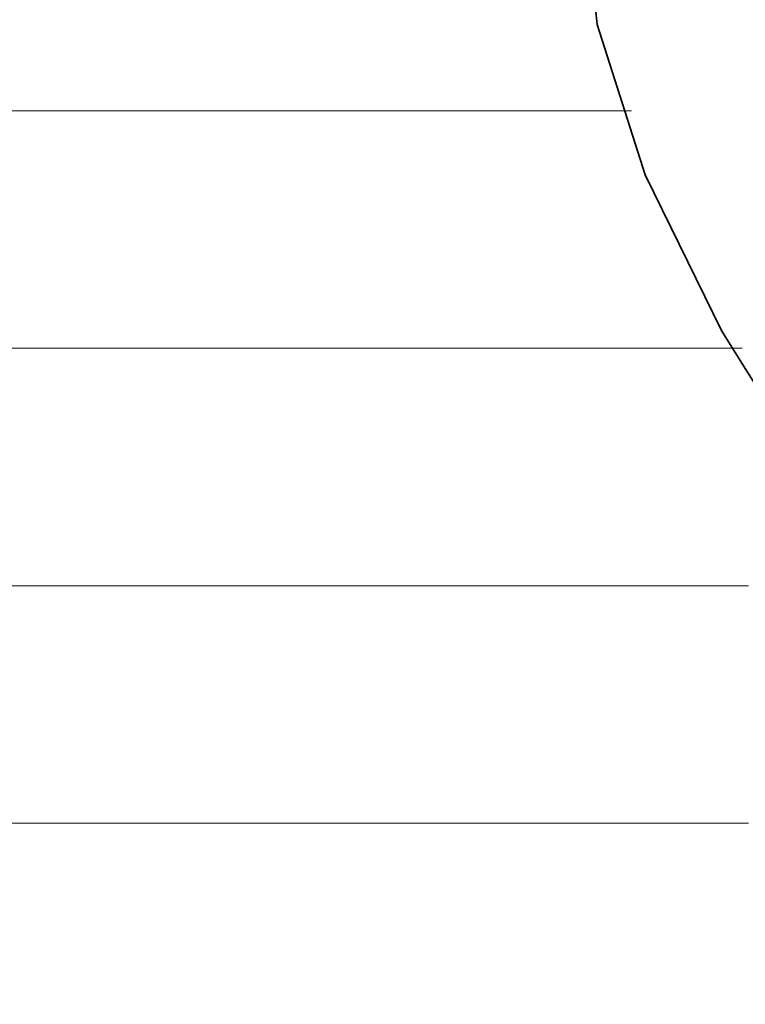
# Model space of a CAD drawing. Units: millimetres. Extents: x 59 to 11996, y 24 to 8424.
# Drawn here: x 8369 to 8391, y 506 to 535 of the extents above; entities that cross this region are included whole.
import ezdxf

# ---------------------------------------------------------------- set-up
doc = ezdxf.new("R2010")
doc.units = ezdxf.units.MM
doc.header["$MEASUREMENT"] = 0
doc.layers.add('(1) Shape lines', color=7, linetype='Continuous', lineweight=35)
doc.layers.add('(9) Sheet', color=7, linetype='Continuous', lineweight=35)

# ---------------------------------------------------------------- blocks, each defined once
blk = doc.blocks.new('HATCH_219_5785767e-e60c-4577-84be-230433911751')
at = {"layer": '(1) Shape lines', "color": 0, "lineweight": 9}
for p, q in [((8370.501, 532), (8368.374, 532)), ((8370.66, 525), (8368.374, 525)), ((8370.819, 518), (8368.374, 518)), ((8370.978, 511), (8368.374, 511))]:
    blk.add_line(p, q, dxfattribs=at)
blk = doc.blocks.new('HATCH_220_2357e1fc-f9d3-4e32-a316-a5ec03787219')
at = {"layer": '(1) Shape lines', "color": 0, "lineweight": 9}
for p, q in [((8374.28, 532), (8370.501, 532)), ((8374.28, 525), (8370.66, 525)), ((8374.28, 518), (8370.819, 518)), ((8374.28, 511), (8370.978, 511))]:
    blk.add_line(p, q, dxfattribs=at)
blk = doc.blocks.new('HATCH_225_715af93e-6bd5-433a-95a4-ee573df4a9b3')
at = {"layer": '(1) Shape lines', "color": 0, "lineweight": 9}
for p, q in [((8375.178, 532), (8374.28, 532)), ((8375.244, 525), (8374.28, 525)), ((8375.31, 518), (8374.28, 518)), ((8375.376, 511), (8374.28, 511))]:
    blk.add_line(p, q, dxfattribs=at)
blk = doc.blocks.new('HATCH_226_be2c0038-699f-4d0d-9ce3-f81f0c138632')
at = {"layer": '(1) Shape lines', "color": 0, "lineweight": 9}
for p, q in [((8376.742, 532), (8375.178, 532)), ((8376.742, 525), (8375.244, 525)), ((8376.742, 518), (8375.31, 518)), ((8376.742, 511), (8375.376, 511))]:
    blk.add_line(p, q, dxfattribs=at)
blk = doc.blocks.new('HATCH_231_ca2b8110-fed3-4aaf-be87-46774274b63f')
at = {"layer": '(1) Shape lines', "color": 0, "lineweight": 9}
for p, q in [((8377.364, 532), (8376.742, 532)), ((8377.409, 525), (8376.742, 525)), ((8377.454, 518), (8376.742, 518)), ((8377.5, 511), (8376.742, 511))]:
    blk.add_line(p, q, dxfattribs=at)
blk = doc.blocks.new('HATCH_232_27335eb2-c485-4e3c-847e-1de5ae7facc1')
at = {"layer": '(1) Shape lines', "color": 0, "lineweight": 9}
for p, q in [((8378.438, 532), (8377.364, 532)), ((8378.438, 525), (8377.409, 525)), ((8378.438, 518), (8377.454, 518)), ((8378.438, 511), (8377.5, 511))]:
    blk.add_line(p, q, dxfattribs=at)
blk = doc.blocks.new('HATCH_237_9447af24-c978-485b-8d5f-10d452946e14')
at = {"layer": '(1) Shape lines', "color": 0, "lineweight": 9}
for p, q in [((8378.468, 532), (8378.438, 532)), ((8378.47, 525), (8378.438, 525)), ((8378.472, 518), (8378.438, 518)), ((8378.474, 511), (8378.438, 511))]:
    blk.add_line(p, q, dxfattribs=at)
blk = doc.blocks.new('HATCH_238_910a847c-d4b8-4b2f-a966-3a82e0552100')
at = {"layer": '(1) Shape lines', "color": 0, "lineweight": 9}
for p, q in [((8378.52, 532), (8378.468, 532)), ((8378.52, 525), (8378.47, 525)), ((8378.52, 518), (8378.472, 518)), ((8378.52, 511), (8378.474, 511))]:
    blk.add_line(p, q, dxfattribs=at)
blk = doc.blocks.new('HATCH_243_36e3fa2a-678d-4bb8-b6f5-39d63dcd57d8')
at = {"layer": '(1) Shape lines', "color": 0, "lineweight": 9}
for p, q in [((8378.626, 532), (8378.52, 532)), ((8378.633, 525), (8378.52, 525)), ((8378.641, 518), (8378.52, 518)), ((8378.649, 511), (8378.52, 511))]:
    blk.add_line(p, q, dxfattribs=at)
blk = doc.blocks.new('HATCH_244_ffacd553-4e5e-4e09-a3ce-70ded4768db2')
at = {"layer": '(1) Shape lines', "color": 0, "lineweight": 9}
for p, q in [((8378.808, 532), (8378.626, 532)), ((8378.808, 525), (8378.633, 525)), ((8378.808, 518), (8378.641, 518)), ((8378.808, 511), (8378.649, 511))]:
    blk.add_line(p, q, dxfattribs=at)
blk = doc.blocks.new('HATCH_249_c1e5a580-e7d0-473f-992b-ac4ab41423f0')
at = {"layer": '(1) Shape lines', "color": 0, "lineweight": 9}
for p, q in [((8379.032, 532), (8378.808, 532)), ((8379.048, 525), (8378.808, 525)), ((8379.065, 518), (8378.808, 518)), ((8379.081, 511), (8378.808, 511))]:
    blk.add_line(p, q, dxfattribs=at)
blk = doc.blocks.new('HATCH_250_e5cb8597-340c-47bc-906d-3571b6e229c2')
at = {"layer": '(1) Shape lines', "color": 0, "lineweight": 9}
for p, q in [((8379.417, 532), (8379.032, 532)), ((8379.417, 525), (8379.048, 525)), ((8379.417, 518), (8379.065, 518)), ((8379.417, 511), (8379.081, 511))]:
    blk.add_line(p, q, dxfattribs=at)
blk = doc.blocks.new('HATCH_255_6e761606-d5ef-4d8a-abe7-e6a5347c2d1c')
at = {"layer": '(1) Shape lines', "color": 0, "lineweight": 9}
for p, q in [((8379.447, 532), (8379.417, 532)), ((8379.449, 525), (8379.417, 525)), ((8379.451, 518), (8379.417, 518)), ((8379.454, 511), (8379.417, 511))]:
    blk.add_line(p, q, dxfattribs=at)
blk = doc.blocks.new('HATCH_256_81d6f822-8be0-4a6d-af5d-86d74c426821')
at = {"layer": '(1) Shape lines', "color": 0, "lineweight": 9}
for p, q in [((8379.499, 532), (8379.447, 532)), ((8379.499, 525), (8379.449, 525)), ((8379.499, 518), (8379.451, 518)), ((8379.499, 511), (8379.454, 511))]:
    blk.add_line(p, q, dxfattribs=at)
blk = doc.blocks.new('HATCH_261_7d2365cf-641f-4313-b250-18a58fb43a96')
at = {"layer": '(1) Shape lines', "color": 0, "lineweight": 9}
for p, q in [((8379.504, 532), (8379.499, 532)), ((8379.504, 525), (8379.499, 525)), ((8379.505, 518), (8379.499, 518)), ((8379.505, 511), (8379.499, 511))]:
    blk.add_line(p, q, dxfattribs=at)
blk = doc.blocks.new('HATCH_262_be1efd76-8ce1-40e9-8af9-f92eea8875e1')
at = {"layer": '(1) Shape lines', "color": 0, "lineweight": 9}
for p, q in [((8379.513, 532), (8379.504, 532)), ((8379.513, 525), (8379.504, 525)), ((8379.513, 518), (8379.505, 518)), ((8379.513, 511), (8379.505, 511))]:
    blk.add_line(p, q, dxfattribs=at)
blk = doc.blocks.new('HATCH_267_7cd37844-f9e1-4e9a-9bed-462cbef096af')
at = {"layer": '(1) Shape lines', "color": 0, "lineweight": 9}
for p, q in [((8379.807, 532), (8379.513, 532)), ((8379.828, 525), (8379.513, 525)), ((8379.849, 518), (8379.513, 518)), ((8379.871, 511), (8379.513, 511))]:
    blk.add_line(p, q, dxfattribs=at)
blk = doc.blocks.new('HATCH_268_9ea2039f-810e-48ce-bb19-096ba70fd08e')
at = {"layer": '(1) Shape lines', "color": 0, "lineweight": 9}
for p, q in [((8380.31, 532), (8379.807, 532)), ((8380.31, 525), (8379.828, 525)), ((8380.31, 518), (8379.849, 518)), ((8380.31, 511), (8379.871, 511))]:
    blk.add_line(p, q, dxfattribs=at)
blk = doc.blocks.new('HATCH_273_b76dba93-1845-40fc-8d1b-7f5d553e3a4f')
at = {"layer": '(1) Shape lines', "color": 0, "lineweight": 9}
for p, q in [((8380.349, 532), (8380.31, 532)), ((8380.351, 525), (8380.31, 525)), ((8380.354, 518), (8380.31, 518)), ((8380.357, 511), (8380.31, 511))]:
    blk.add_line(p, q, dxfattribs=at)
blk = doc.blocks.new('HATCH_274_63033905-40a6-456b-b40b-8f7ba36f84e8')
at = {"layer": '(1) Shape lines', "color": 0, "lineweight": 9}
for p, q in [((8380.415, 532), (8380.349, 532)), ((8380.415, 525), (8380.351, 525)), ((8380.415, 518), (8380.354, 518)), ((8380.415, 511), (8380.357, 511))]:
    blk.add_line(p, q, dxfattribs=at)
blk = doc.blocks.new('HATCH_279_77c13e1f-d6c1-49cc-a29f-72e983031a6d')
at = {"layer": '(1) Shape lines', "color": 0, "lineweight": 9}
for p, q in [((8380.625, 532), (8380.415, 532)), ((8380.64, 525), (8380.415, 525)), ((8380.655, 518), (8380.415, 518)), ((8380.67, 511), (8380.415, 511))]:
    blk.add_line(p, q, dxfattribs=at)
blk = doc.blocks.new('HATCH_280_3abaa1f0-a67f-45f3-a942-85e3601b5b4e')
at = {"layer": '(1) Shape lines', "color": 0, "lineweight": 9}
for p, q in [((8380.983, 532), (8380.625, 532)), ((8380.983, 525), (8380.64, 525)), ((8380.983, 518), (8380.655, 518)), ((8380.983, 511), (8380.67, 511))]:
    blk.add_line(p, q, dxfattribs=at)
blk = doc.blocks.new('HATCH_285_4fbb405c-bdcb-4a31-a6f3-3c2cf3526185')
at = {"layer": '(1) Shape lines', "color": 0, "lineweight": 9}
for p, q in [((8381.034, 532), (8380.983, 532)), ((8381.037, 525), (8380.983, 525)), ((8381.041, 518), (8380.983, 518)), ((8381.045, 511), (8380.983, 511))]:
    blk.add_line(p, q, dxfattribs=at)
blk = doc.blocks.new('HATCH_286_c7c387f7-9b9b-4eb1-b271-06a86488c82b')
at = {"layer": '(1) Shape lines', "color": 0, "lineweight": 9}
for p, q in [((8381.12, 532), (8381.034, 532)), ((8381.12, 525), (8381.037, 525)), ((8381.12, 518), (8381.041, 518)), ((8381.12, 511), (8381.045, 511))]:
    blk.add_line(p, q, dxfattribs=at)
blk = doc.blocks.new('HATCH_291_ab4cf7ec-49bf-482e-9a98-bba1ba148308')
at = {"layer": '(1) Shape lines', "color": 0, "lineweight": 9}
for p, q in [((8381.16, 532), (8381.12, 532)), ((8381.163, 525), (8381.12, 525)), ((8381.166, 518), (8381.12, 518)), ((8381.169, 511), (8381.12, 511))]:
    blk.add_line(p, q, dxfattribs=at)
blk = doc.blocks.new('HATCH_292_7e140331-ab51-40e0-8a27-908641710385')
at = {"layer": '(1) Shape lines', "color": 0, "lineweight": 9}
for p, q in [((8381.228, 532), (8381.16, 532)), ((8381.228, 525), (8381.163, 525)), ((8381.228, 518), (8381.166, 518)), ((8381.228, 511), (8381.169, 511))]:
    blk.add_line(p, q, dxfattribs=at)
blk = doc.blocks.new('HATCH_297_194effc8-6dd2-4353-b803-e97421f9b08c')
at = {"layer": '(1) Shape lines', "color": 0, "lineweight": 9}
for p, q in [((8381.458, 532), (8381.228, 532)), ((8381.475, 525), (8381.228, 525)), ((8381.491, 518), (8381.228, 518)), ((8381.508, 511), (8381.228, 511))]:
    blk.add_line(p, q, dxfattribs=at)
blk = doc.blocks.new('HATCH_298_791b703a-cc06-4d2e-9778-d5cabd8905e6')
at = {"layer": '(1) Shape lines', "color": 0, "lineweight": 9}
for p, q in [((8381.85, 532), (8381.458, 532)), ((8381.85, 525), (8381.475, 525)), ((8381.85, 518), (8381.491, 518)), ((8381.85, 511), (8381.508, 511))]:
    blk.add_line(p, q, dxfattribs=at)
blk = doc.blocks.new('HATCH_303_08bb3928-9be4-4415-b09e-2b1d7611e976')
at = {"layer": '(1) Shape lines', "color": 0, "lineweight": 9}
for p, q in [((8381.889, 532), (8381.85, 532)), ((8381.892, 525), (8381.85, 525)), ((8381.895, 518), (8381.85, 518)), ((8381.898, 511), (8381.85, 511))]:
    blk.add_line(p, q, dxfattribs=at)
blk = doc.blocks.new('HATCH_304_d13c3bfd-1e8f-47c8-980b-be65e53e384b')
at = {"layer": '(1) Shape lines', "color": 0, "lineweight": 9}
for p, q in [((8381.957, 532), (8381.889, 532)), ((8381.957, 525), (8381.892, 525)), ((8381.957, 518), (8381.895, 518)), ((8381.957, 511), (8381.898, 511))]:
    blk.add_line(p, q, dxfattribs=at)
blk = doc.blocks.new('HATCH_309_ff1d43be-92d7-457d-bec0-d67e4a3542d5')
at = {"layer": '(1) Shape lines', "color": 0, "lineweight": 9}
for p, q in [((8382.052, 532), (8381.957, 532)), ((8382.058, 525), (8381.957, 525)), ((8382.065, 518), (8381.957, 518)), ((8382.072, 511), (8381.957, 511))]:
    blk.add_line(p, q, dxfattribs=at)
blk = doc.blocks.new('HATCH_310_7cd4e821-b257-4606-b041-d0f1919fb71f')
at = {"layer": '(1) Shape lines', "color": 0, "lineweight": 9}
for p, q in [((8382.212, 532), (8382.052, 532)), ((8382.212, 525), (8382.058, 525)), ((8382.212, 518), (8382.065, 518)), ((8382.212, 511), (8382.072, 511))]:
    blk.add_line(p, q, dxfattribs=at)
blk = doc.blocks.new('HATCH_315_50546be8-14c8-4a72-a5ec-dc6edfc1c33b')
at = {"layer": '(1) Shape lines', "color": 0, "lineweight": 9}
for p, q in [((8382.32, 532), (8382.212, 532)), ((8382.327, 525), (8382.212, 525)), ((8382.335, 518), (8382.212, 518)), ((8382.343, 511), (8382.212, 511))]:
    blk.add_line(p, q, dxfattribs=at)
blk = doc.blocks.new('HATCH_316_023d716b-ff5a-44aa-85e8-a2b4c6ec8cc3')
at = {"layer": '(1) Shape lines', "color": 0, "lineweight": 9}
for p, q in [((8382.502, 532), (8382.32, 532)), ((8382.502, 525), (8382.327, 525)), ((8382.502, 518), (8382.335, 518)), ((8382.502, 511), (8382.343, 511))]:
    blk.add_line(p, q, dxfattribs=at)
blk = doc.blocks.new('HATCH_321_971895f4-0371-454d-9053-c16b28c17620')
at = {"layer": '(1) Shape lines', "color": 0, "lineweight": 9}
for p, q in [((8382.541, 532), (8382.502, 532)), ((8382.544, 525), (8382.502, 525)), ((8382.546, 518), (8382.502, 518)), ((8382.549, 511), (8382.502, 511))]:
    blk.add_line(p, q, dxfattribs=at)
blk = doc.blocks.new('HATCH_322_f1849214-2ba3-4c49-80c2-f14e52b69518')
at = {"layer": '(1) Shape lines', "color": 0, "lineweight": 9}
for p, q in [((8382.606, 532), (8382.541, 532)), ((8382.606, 525), (8382.544, 525)), ((8382.606, 518), (8382.546, 518)), ((8382.606, 511), (8382.549, 511))]:
    blk.add_line(p, q, dxfattribs=at)
blk = doc.blocks.new('HATCH_327_be82544d-ff8c-4fff-9c02-ff068b0935cf')
at = {"layer": '(1) Shape lines', "color": 0, "lineweight": 9}
for p, q in [((8382.782, 532), (8382.606, 532)), ((8382.795, 525), (8382.606, 525)), ((8382.808, 518), (8382.606, 518)), ((8382.821, 511), (8382.606, 511))]:
    blk.add_line(p, q, dxfattribs=at)
blk = doc.blocks.new('HATCH_328_4658eea3-9f76-44b1-a9e0-a98ed90f2f05')
at = {"layer": '(1) Shape lines', "color": 0, "lineweight": 9}
for p, q in [((8383.082, 532), (8382.782, 532)), ((8383.082, 525), (8382.795, 525)), ((8383.082, 518), (8382.808, 518)), ((8383.082, 511), (8382.821, 511))]:
    blk.add_line(p, q, dxfattribs=at)
blk = doc.blocks.new('HATCH_333_28608b6a-4895-420e-8775-7c1ff61caa87')
at = {"layer": '(1) Shape lines', "color": 0, "lineweight": 9}
for p, q in [((8383.118, 532), (8383.082, 532)), ((8383.12, 525), (8383.082, 525)), ((8383.123, 518), (8383.082, 518)), ((8383.125, 511), (8383.082, 511))]:
    blk.add_line(p, q, dxfattribs=at)
blk = doc.blocks.new('HATCH_334_c4468b0b-4525-4c2a-8f78-b0d7110da5eb')
at = {"layer": '(1) Shape lines', "color": 0, "lineweight": 9}
for p, q in [((8383.178, 532), (8383.118, 532)), ((8383.178, 525), (8383.12, 525)), ((8383.178, 518), (8383.123, 518)), ((8383.178, 511), (8383.125, 511))]:
    blk.add_line(p, q, dxfattribs=at)
blk = doc.blocks.new('HATCH_339_769816a9-4a7c-4e9d-84ac-2d12ce309d35')
at = {"layer": '(1) Shape lines', "color": 0, "lineweight": 9}
for p, q in [((8383.187, 532), (8383.178, 532)), ((8383.188, 525), (8383.178, 525)), ((8383.188, 518), (8383.178, 518)), ((8383.189, 511), (8383.178, 511))]:
    blk.add_line(p, q, dxfattribs=at)
blk = doc.blocks.new('HATCH_340_d2ece8d2-c8e3-412b-9caa-61c8e878dc3b')
at = {"layer": '(1) Shape lines', "color": 0, "lineweight": 9}
for p, q in [((8383.203, 532), (8383.187, 532)), ((8383.203, 525), (8383.188, 525)), ((8383.203, 518), (8383.188, 518)), ((8383.203, 511), (8383.189, 511))]:
    blk.add_line(p, q, dxfattribs=at)
blk = doc.blocks.new('HATCH_345_34c444d3-f1d5-46ff-a3a6-69f99525b7b0')
at = {"layer": '(1) Shape lines', "color": 0, "lineweight": 9}
for p, q in [((8383.342, 532), (8383.203, 532)), ((8383.352, 525), (8383.203, 525)), ((8383.362, 518), (8383.203, 518)), ((8383.373, 511), (8383.203, 511))]:
    blk.add_line(p, q, dxfattribs=at)
blk = doc.blocks.new('HATCH_346_03f603e9-fec2-4a29-ab52-3ffd71cb6e8c')
at = {"layer": '(1) Shape lines', "color": 0, "lineweight": 9}
for p, q in [((8383.579, 532), (8383.342, 532)), ((8383.579, 525), (8383.352, 525)), ((8383.579, 518), (8383.362, 518)), ((8383.579, 511), (8383.373, 511))]:
    blk.add_line(p, q, dxfattribs=at)
blk = doc.blocks.new('HATCH_351_572b4b61-5d10-411a-a100-633fe329ea5a')
at = {"layer": '(1) Shape lines', "color": 0, "lineweight": 9}
for p, q in [((8383.583, 532), (8383.579, 532)), ((8383.584, 525), (8383.579, 525)), ((8383.584, 518), (8383.579, 518)), ((8383.584, 511), (8383.579, 511))]:
    blk.add_line(p, q, dxfattribs=at)
blk = doc.blocks.new('HATCH_352_182606fa-ef6f-42f3-98c8-5ab053911c8c')
at = {"layer": '(1) Shape lines', "color": 0, "lineweight": 9}
for p, q in [((8383.591, 532), (8383.583, 532)), ((8383.591, 525), (8383.584, 525)), ((8383.591, 518), (8383.584, 518)), ((8383.591, 511), (8383.584, 511))]:
    blk.add_line(p, q, dxfattribs=at)
blk = doc.blocks.new('HATCH_357_221d7461-2296-4304-9ef6-1f1354b14eaf')
at = {"layer": '(1) Shape lines', "color": 0, "lineweight": 9}
for p, q in [((8383.623, 532), (8383.591, 532)), ((8383.625, 525), (8383.591, 525)), ((8383.628, 518), (8383.591, 518)), ((8383.63, 511), (8383.591, 511))]:
    blk.add_line(p, q, dxfattribs=at)
blk = doc.blocks.new('HATCH_358_7246e0c1-9e62-4f9e-9d16-4effc36ecfde')
at = {"layer": '(1) Shape lines', "color": 0, "lineweight": 9}
for p, q in [((8383.677, 532), (8383.623, 532)), ((8383.677, 525), (8383.625, 525)), ((8383.677, 518), (8383.628, 518)), ((8383.677, 511), (8383.63, 511))]:
    blk.add_line(p, q, dxfattribs=at)
blk = doc.blocks.new('HATCH_363_3292fe43-c3b4-495e-9b0b-b7847436e678')
at = {"layer": '(1) Shape lines', "color": 0, "lineweight": 9}
for p, q in [((8383.787, 532), (8383.677, 532)), ((8383.795, 525), (8383.677, 525)), ((8383.803, 518), (8383.677, 518)), ((8383.811, 511), (8383.677, 511))]:
    blk.add_line(p, q, dxfattribs=at)
blk = doc.blocks.new('HATCH_364_6cedc7d4-8ed1-4ee6-82f0-7e64ca88b0c9')
at = {"layer": '(1) Shape lines', "color": 0, "lineweight": 9}
for p, q in [((8383.973, 532), (8383.787, 532)), ((8383.973, 525), (8383.795, 525)), ((8383.973, 518), (8383.803, 518)), ((8383.973, 511), (8383.811, 511))]:
    blk.add_line(p, q, dxfattribs=at)
blk = doc.blocks.new('HATCH_369_c005e966-a115-43cc-b58c-e58cf945c313')
at = {"layer": '(1) Shape lines', "color": 0, "lineweight": 9}
for p, q in [((8383.995, 532), (8383.973, 532)), ((8383.997, 525), (8383.973, 525)), ((8383.998, 518), (8383.973, 518)), ((8384, 511), (8383.973, 511))]:
    blk.add_line(p, q, dxfattribs=at)
blk = doc.blocks.new('HATCH_370_84ace69a-ff7e-4f3b-95ce-056ea3ef5b0a')
at = {"layer": '(1) Shape lines', "color": 0, "lineweight": 9}
for p, q in [((8384.032, 532), (8383.995, 532)), ((8384.032, 525), (8383.997, 525)), ((8384.032, 518), (8383.998, 518)), ((8384.032, 511), (8384, 511))]:
    blk.add_line(p, q, dxfattribs=at)
blk = doc.blocks.new('HATCH_375_bdbbc391-eae4-416f-a4b6-6fd702ebd877')
at = {"layer": '(1) Shape lines', "color": 0, "lineweight": 9}
for p, q in [((8384.06, 532), (8384.032, 532)), ((8384.062, 525), (8384.032, 525)), ((8384.064, 518), (8384.032, 518)), ((8384.067, 511), (8384.032, 511))]:
    blk.add_line(p, q, dxfattribs=at)
blk = doc.blocks.new('HATCH_376_fd11c8bf-df70-43b0-8a92-78f31778ea63')
at = {"layer": '(1) Shape lines', "color": 0, "lineweight": 9}
for p, q in [((8384.108, 532), (8384.06, 532)), ((8384.108, 525), (8384.062, 525)), ((8384.108, 518), (8384.064, 518)), ((8384.108, 511), (8384.067, 511))]:
    blk.add_line(p, q, dxfattribs=at)
blk = doc.blocks.new('HATCH_381_97555a68-2592-431f-b240-04d2a04f4617')
at = {"layer": '(1) Shape lines', "color": 0, "lineweight": 9}
for p, q in [((8384.22, 532), (8384.108, 532)), ((8384.228, 525), (8384.108, 525)), ((8384.236, 518), (8384.108, 518)), ((8384.245, 511), (8384.108, 511))]:
    blk.add_line(p, q, dxfattribs=at)
blk = doc.blocks.new('HATCH_382_9348f6e3-674c-45c3-b94b-84a95f48c398')
at = {"layer": '(1) Shape lines', "color": 0, "lineweight": 9}
for p, q in [((8384.41, 532), (8384.22, 532)), ((8384.41, 525), (8384.228, 525)), ((8384.41, 518), (8384.236, 518)), ((8384.41, 511), (8384.245, 511))]:
    blk.add_line(p, q, dxfattribs=at)
blk = doc.blocks.new('HATCH_387_0d01d9ec-8676-45d6-9a17-29e5c312053e')
at = {"layer": '(1) Shape lines', "color": 0, "lineweight": 9}
for p, q in [((8384.434, 532), (8384.41, 532)), ((8384.435, 525), (8384.41, 525)), ((8384.437, 518), (8384.41, 518)), ((8384.439, 511), (8384.41, 511))]:
    blk.add_line(p, q, dxfattribs=at)
blk = doc.blocks.new('HATCH_388_faa6a283-ece1-439a-8ee1-2d326c09487c')
at = {"layer": '(1) Shape lines', "color": 0, "lineweight": 9}
for p, q in [((8384.473, 532), (8384.434, 532)), ((8384.473, 525), (8384.435, 525)), ((8384.473, 518), (8384.437, 518)), ((8384.473, 511), (8384.439, 511))]:
    blk.add_line(p, q, dxfattribs=at)
blk = doc.blocks.new('HATCH_393_784ef9ac-a397-486e-9a15-e4f243063f44')
at = {"layer": '(1) Shape lines', "color": 0, "lineweight": 9}
for p, q in [((8384.498, 532), (8384.473, 532)), ((8384.5, 525), (8384.473, 525)), ((8384.502, 518), (8384.473, 518)), ((8384.504, 511), (8384.473, 511))]:
    blk.add_line(p, q, dxfattribs=at)
blk = doc.blocks.new('HATCH_394_9b64dd03-91a6-43e0-97ad-718923f6358b')
at = {"layer": '(1) Shape lines', "color": 0, "lineweight": 9}
for p, q in [((8384.541, 532), (8384.498, 532)), ((8384.541, 525), (8384.5, 525)), ((8384.541, 518), (8384.502, 518)), ((8384.541, 511), (8384.504, 511))]:
    blk.add_line(p, q, dxfattribs=at)
blk = doc.blocks.new('HATCH_399_155f795f-26d9-45d8-a452-d6e8b4045243')
at = {"layer": '(1) Shape lines', "color": 0, "lineweight": 9}
for p, q in [((8384.61, 532), (8384.541, 532)), ((8384.615, 525), (8384.541, 525)), ((8384.62, 518), (8384.541, 518)), ((8384.625, 511), (8384.541, 511))]:
    blk.add_line(p, q, dxfattribs=at)
blk = doc.blocks.new('HATCH_400_20a672d5-d567-4ff7-9233-4634222e9727')
at = {"layer": '(1) Shape lines', "color": 0, "lineweight": 9}
for p, q in [((8384.727, 532), (8384.61, 532)), ((8384.727, 525), (8384.615, 525)), ((8384.727, 518), (8384.62, 518)), ((8384.727, 511), (8384.625, 511))]:
    blk.add_line(p, q, dxfattribs=at)
blk = doc.blocks.new('HATCH_405_e0747d9d-eb8a-4e7e-b39b-51d804bad062')
at = {"layer": '(1) Shape lines', "color": 0, "lineweight": 9}
for p, q in [((8384.746, 532), (8384.727, 532)), ((8384.747, 525), (8384.727, 525)), ((8384.749, 518), (8384.727, 518)), ((8384.75, 511), (8384.727, 511))]:
    blk.add_line(p, q, dxfattribs=at)
blk = doc.blocks.new('HATCH_406_72dc0328-d56a-4ed0-86d9-8a117d42f28e')
at = {"layer": '(1) Shape lines', "color": 0, "lineweight": 9}
for p, q in [((8384.777, 532), (8384.746, 532)), ((8384.777, 525), (8384.747, 525)), ((8384.777, 518), (8384.749, 518)), ((8384.777, 511), (8384.75, 511))]:
    blk.add_line(p, q, dxfattribs=at)
blk = doc.blocks.new('HATCH_411_e6309877-a1cd-447f-ac5c-3305d03e9c1a')
at = {"layer": '(1) Shape lines', "color": 0, "lineweight": 9}
for p, q in [((8384.832, 532), (8384.777, 532)), ((8384.836, 525), (8384.777, 525)), ((8384.84, 518), (8384.777, 518)), ((8384.844, 511), (8384.777, 511))]:
    blk.add_line(p, q, dxfattribs=at)
blk = doc.blocks.new('HATCH_412_716bb7c2-f5b4-4426-b7a0-de5805ae5c72')
at = {"layer": '(1) Shape lines', "color": 0, "lineweight": 9}
for p, q in [((8384.924, 532), (8384.832, 532)), ((8384.924, 525), (8384.836, 525)), ((8384.924, 518), (8384.84, 518)), ((8384.924, 511), (8384.844, 511))]:
    blk.add_line(p, q, dxfattribs=at)
blk = doc.blocks.new('HATCH_417_d7c01967-9b4b-4071-9ea3-1c8ecee5c51b')
at = {"layer": '(1) Shape lines', "color": 0, "lineweight": 9}
for p, q in [((8384.947, 532), (8384.924, 532)), ((8384.949, 525), (8384.924, 525)), ((8384.951, 518), (8384.924, 518)), ((8384.952, 511), (8384.924, 511))]:
    blk.add_line(p, q, dxfattribs=at)
blk = doc.blocks.new('HATCH_418_38010d9a-6366-4eac-aa45-f49f22b23cf8')
at = {"layer": '(1) Shape lines', "color": 0, "lineweight": 9}
for p, q in [((8384.987, 532), (8384.947, 532)), ((8384.987, 525), (8384.949, 525)), ((8384.987, 518), (8384.951, 518)), ((8384.987, 511), (8384.952, 511))]:
    blk.add_line(p, q, dxfattribs=at)
blk = doc.blocks.new('HATCH_423_b904a742-30e9-4a2b-ac6e-6375c501de92')
at = {"layer": '(1) Shape lines', "color": 0, "lineweight": 9}
for p, q in [((8385.063, 532), (8384.987, 532)), ((8385.068, 525), (8384.987, 525)), ((8385.074, 518), (8384.987, 518)), ((8385.079, 511), (8384.987, 511))]:
    blk.add_line(p, q, dxfattribs=at)
blk = doc.blocks.new('HATCH_424_10eaf023-39a6-40ed-a40e-aa2b8c4d6310')
at = {"layer": '(1) Shape lines', "color": 0, "lineweight": 9}
for p, q in [((8385.192, 532), (8385.063, 532)), ((8385.192, 525), (8385.068, 525)), ((8385.192, 518), (8385.074, 518)), ((8385.192, 511), (8385.079, 511))]:
    blk.add_line(p, q, dxfattribs=at)
blk = doc.blocks.new('HATCH_429_725323af-1115-4348-8b1c-803463b5fd7e')
at = {"layer": '(1) Shape lines', "color": 0, "lineweight": 9}
for p, q in [((8385.198, 532), (8385.192, 532)), ((8385.199, 525), (8385.192, 525)), ((8385.199, 518), (8385.192, 518)), ((8385.2, 511), (8385.192, 511))]:
    blk.add_line(p, q, dxfattribs=at)
blk = doc.blocks.new('HATCH_430_54b212b6-7b71-44b0-aa7c-0e1f14e21180')
at = {"layer": '(1) Shape lines', "color": 0, "lineweight": 9}
for p, q in [((8385.209, 532), (8385.198, 532)), ((8385.209, 525), (8385.199, 525)), ((8385.209, 518), (8385.199, 518)), ((8385.209, 511), (8385.2, 511))]:
    blk.add_line(p, q, dxfattribs=at)
blk = doc.blocks.new('HATCH_435_ee37c85f-786c-4a94-b059-e5fd5766d33f')
at = {"layer": '(1) Shape lines', "color": 0, "lineweight": 9}
for p, q in [((8385.212, 532), (8385.209, 532)), ((8385.213, 525), (8385.209, 525)), ((8385.213, 518), (8385.209, 518)), ((8385.213, 511), (8385.209, 511))]:
    blk.add_line(p, q, dxfattribs=at)
blk = doc.blocks.new('HATCH_436_ee4369f5-1709-411e-94cc-3b34f5211539')
at = {"layer": '(1) Shape lines', "color": 0, "lineweight": 9}
for p, q in [((8385.217, 532), (8385.212, 532)), ((8385.217, 525), (8385.213, 525)), ((8385.217, 518), (8385.213, 518)), ((8385.217, 511), (8385.213, 511))]:
    blk.add_line(p, q, dxfattribs=at)
blk = doc.blocks.new('HATCH_441_45efab79-5ec1-4501-8316-feeb0f5cec4c')
at = {"layer": '(1) Shape lines', "color": 0, "lineweight": 9}
for p, q in [((8385.305, 532), (8385.217, 532)), ((8385.311, 525), (8385.217, 525)), ((8385.317, 518), (8385.217, 518)), ((8385.323, 511), (8385.217, 511))]:
    blk.add_line(p, q, dxfattribs=at)
blk = doc.blocks.new('HATCH_442_6b4f6ecf-0516-4e85-bcec-b409357c89e5')
at = {"layer": '(1) Shape lines', "color": 0, "lineweight": 9}
for p, q in [((8385.452, 532), (8385.305, 532)), ((8385.452, 525), (8385.311, 525)), ((8385.452, 518), (8385.317, 518)), ((8385.452, 511), (8385.323, 511))]:
    blk.add_line(p, q, dxfattribs=at)
blk = doc.blocks.new('HATCH_447_50529d2c-84c2-4655-82e9-3c95299c13a8')
at = {"layer": '(1) Shape lines', "color": 0, "lineweight": 9}
for p, q in [((8385.454, 532), (8385.452, 532)), ((8385.454, 525), (8385.452, 525)), ((8385.455, 518), (8385.452, 518)), ((8385.455, 511), (8385.452, 511))]:
    blk.add_line(p, q, dxfattribs=at)
blk = doc.blocks.new('HATCH_448_d080005e-9038-402c-a36e-39c5a0a8e972')
at = {"layer": '(1) Shape lines', "color": 0, "lineweight": 9}
for p, q in [((8385.459, 532), (8385.454, 532)), ((8385.459, 525), (8385.454, 525)), ((8385.459, 518), (8385.455, 518)), ((8385.459, 511), (8385.455, 511))]:
    blk.add_line(p, q, dxfattribs=at)
blk = doc.blocks.new('HATCH_453_c4e34e80-4d71-4bbf-b041-af7e11c45dbb')
at = {"layer": '(1) Shape lines', "color": 0, "lineweight": 9}
for p, q in [((8385.486, 532), (8385.459, 532)), ((8385.488, 525), (8385.459, 525)), ((8385.49, 518), (8385.459, 518)), ((8385.492, 511), (8385.459, 511))]:
    blk.add_line(p, q, dxfattribs=at)
blk = doc.blocks.new('HATCH_454_6129fc63-b768-492f-a479-bb665922e4be')
at = {"layer": '(1) Shape lines', "color": 0, "lineweight": 9}
for p, q in [((8385.532, 532), (8385.486, 532)), ((8385.532, 525), (8385.488, 525)), ((8385.532, 518), (8385.49, 518)), ((8385.532, 511), (8385.492, 511))]:
    blk.add_line(p, q, dxfattribs=at)
blk = doc.blocks.new('HATCH_457_bb642d03-3627-4444-bf37-51c126d77057')
at = {"layer": '(1) Shape lines', "color": 0, "lineweight": 9}
for p, q in [((8385.537, 532), (8385.532, 532)), ((8385.537, 525), (8385.532, 525)), ((8385.538, 518), (8385.532, 518)), ((8385.538, 511), (8385.532, 511))]:
    blk.add_line(p, q, dxfattribs=at)
blk = doc.blocks.new('HATCH_458_f6dc0d38-f23e-4a58-9bcb-48df127be6f1')
at = {"layer": '(1) Shape lines', "color": 0, "lineweight": 9}
for p, q in [((8385.545, 532), (8385.537, 532)), ((8385.545, 525), (8385.537, 525)), ((8385.545, 518), (8385.538, 518)), ((8385.545, 511), (8385.538, 511))]:
    blk.add_line(p, q, dxfattribs=at)
blk = doc.blocks.new('HATCH_461_a3ca8a86-9f83-407b-b8f3-edb828c98ba0')
at = {"layer": '(1) Shape lines', "color": 0, "lineweight": 9}
for p, q in [((8385.714, 532), (8385.545, 532)), ((8385.726, 525), (8385.545, 525)), ((8385.738, 518), (8385.545, 518)), ((8385.75, 511), (8385.545, 511))]:
    blk.add_line(p, q, dxfattribs=at)
blk = doc.blocks.new('HATCH_462_076d6c98-83b5-4311-87d3-78a8abb34512')
at = {"layer": '(1) Shape lines', "color": 0, "lineweight": 9}
for p, q in [((8385.999, 532), (8385.714, 532)), ((8385.999, 525), (8385.726, 525)), ((8385.999, 518), (8385.738, 518)), ((8385.999, 511), (8385.75, 511))]:
    blk.add_line(p, q, dxfattribs=at)
blk = doc.blocks.new('HATCH_465_16fe04fe-e505-48ca-86c4-b7f9c0c55464')
at = {"layer": '(1) Shape lines', "color": 0, "lineweight": 9}
for p, q in [((8386.011, 532), (8385.999, 532)), ((8386.012, 525), (8385.999, 525)), ((8386.013, 518), (8385.999, 518)), ((8386.014, 511), (8385.999, 511))]:
    blk.add_line(p, q, dxfattribs=at)
blk = doc.blocks.new('HATCH_466_5ac21ec5-a481-422a-b0b9-dc4f57658f5b')
at = {"layer": '(1) Shape lines', "color": 0, "lineweight": 9}
for p, q in [((8386.032, 532), (8386.011, 532)), ((8386.032, 525), (8386.012, 525)), ((8386.032, 518), (8386.013, 518)), ((8386.032, 511), (8386.014, 511))]:
    blk.add_line(p, q, dxfattribs=at)
blk = doc.blocks.new('HATCH_469_4a562657-76c5-4837-9e53-6bc96e7cc2c5')
at = {"layer": '(1) Shape lines', "color": 0, "lineweight": 9}
for p, q in [((8386.058, 532), (8386.032, 532)), ((8386.084, 525), (8386.032, 525)), ((8386.11, 518), (8386.032, 518)), ((8386.137, 511), (8386.032, 511))]:
    blk.add_line(p, q, dxfattribs=at)
blk = doc.blocks.new('HATCH_470_faf54b19-7860-460c-9abd-218de8b06baa')
at = {"layer": '(1) Shape lines', "color": 0, "lineweight": 9}
for p, q in [((8386.676, 532), (8386.058, 532)), ((8386.676, 525), (8386.084, 525)), ((8386.676, 518), (8386.11, 518)), ((8386.676, 511), (8386.137, 511))]:
    blk.add_line(p, q, dxfattribs=at)
blk = doc.blocks.new('HATCH_475_5337c2bc-7a9c-4361-a3b5-cd04f135d0c6')
at = {"layer": '(1) Shape lines', "color": 0, "lineweight": 9}
for p, q in [((8386.676, 532), (8386.676, 532)), ((8386.677, 525), (8386.676, 525)), ((8386.678, 518), (8386.676, 518)), ((8386.679, 511), (8386.676, 511))]:
    blk.add_line(p, q, dxfattribs=at)
blk = doc.blocks.new('HATCH_476_973ee5eb-0488-4741-ace2-f2fc6188c2c4')
at = {"layer": '(1) Shape lines', "color": 0, "lineweight": 9}
for p, q in [((8386.697, 532), (8386.676, 532)), ((8386.697, 525), (8386.677, 525)), ((8386.697, 518), (8386.678, 518)), ((8386.697, 511), (8386.679, 511))]:
    blk.add_line(p, q, dxfattribs=at)
blk = doc.blocks.new('HATCH_481_0c0c2c81-a3ef-49a7-99dc-55a33afbe06d')
at = {"layer": '(1) Shape lines', "color": 0, "lineweight": 9}
for p, q in [((8386.717, 532), (8386.697, 532)), ((8386.754, 525), (8386.697, 525)), ((8386.792, 518), (8386.697, 518)), ((8386.83, 511), (8386.697, 511))]:
    blk.add_line(p, q, dxfattribs=at)
blk = doc.blocks.new('HATCH_482_09b056d6-01a6-4e84-9b88-2304a3987893')
at = {"layer": '(1) Shape lines', "color": 0, "lineweight": 9}
for p, q in [((8387.483, 532), (8386.717, 532)), ((8387.597, 525), (8386.754, 525)), ((8387.597, 518), (8386.792, 518)), ((8387.597, 511), (8386.83, 511))]:
    blk.add_line(p, q, dxfattribs=at)
blk = doc.blocks.new('HATCH_487_1b6af6bf-db79-40cb-8751-6fb4c8df7574')
at = {"layer": '(1) Shape lines', "color": 0, "lineweight": 9}
for p, q in [((8387.608, 525), (8387.597, 525)), ((8387.621, 518), (8387.597, 518)), ((8387.633, 511), (8387.597, 511))]:
    blk.add_line(p, q, dxfattribs=at)
blk = doc.blocks.new('HATCH_488_1e204dec-1fbd-4b15-94f1-46b745c3fe2c')
at = {"layer": '(1) Shape lines', "color": 0, "lineweight": 9}
for p, q in [((8387.887, 525), (8387.608, 525)), ((8387.887, 518), (8387.621, 518)), ((8387.887, 511), (8387.633, 511))]:
    blk.add_line(p, q, dxfattribs=at)
blk = doc.blocks.new('HATCH_493_97162130-ef4f-489c-b735-e00c46d8ec9b')
at = {"layer": '(1) Shape lines', "color": 0, "lineweight": 9}
for p, q in [((8387.909, 525), (8387.887, 525)), ((8387.94, 518), (8387.887, 518)), ((8387.971, 511), (8387.887, 511))]:
    blk.add_line(p, q, dxfattribs=at)
blk = doc.blocks.new('HATCH_494_9cd30439-0b78-46d8-b917-a5f0118f864f')
at = {"layer": '(1) Shape lines', "color": 0, "lineweight": 9}
for p, q in [((8388.595, 525), (8387.909, 525)), ((8388.595, 518), (8387.94, 518)), ((8388.595, 511), (8387.971, 511))]:
    blk.add_line(p, q, dxfattribs=at)
blk = doc.blocks.new('HATCH_499_6c3b74bd-9a91-4316-9827-df43fc270ba2')
at = {"layer": '(1) Shape lines', "color": 0, "lineweight": 9}
for p, q in [((8388.616, 525), (8388.595, 525)), ((8388.653, 518), (8388.595, 518)), ((8388.69, 511), (8388.595, 511))]:
    blk.add_line(p, q, dxfattribs=at)
blk = doc.blocks.new('HATCH_500_3f38d7ae-0d7d-4feb-bb22-a36dfaba642f')
at = {"layer": '(1) Shape lines', "color": 0, "lineweight": 9}
for p, q in [((8389.444, 525), (8388.616, 525)), ((8389.444, 518), (8388.653, 518)), ((8389.444, 511), (8388.69, 511))]:
    blk.add_line(p, q, dxfattribs=at)
blk = doc.blocks.new('HATCH_507_1eca0344-5e68-4dec-90c4-0755a6b244cf')
at = {"layer": '(1) Shape lines', "color": 0, "lineweight": 9}
for p, q in [((8389.466, 525), (8389.444, 525)), ((8389.532, 518), (8389.444, 518)), ((8389.599, 511), (8389.444, 511))]:
    blk.add_line(p, q, dxfattribs=at)
blk = doc.blocks.new('HATCH_508_ed3d277c-13cd-4b9b-867a-20b4cb96c4fd')
at = {"layer": '(1) Shape lines', "color": 0, "lineweight": 9}
for p, q in [((8390.751, 525), (8389.466, 525)), ((8390.94, 518), (8389.532, 518)), ((8390.94, 511), (8389.599, 511))]:
    blk.add_line(p, q, dxfattribs=at)
blk = doc.blocks.new('GROUP_0_5db16ae3-2bbb-4e2f-906d-8d4296fa0cd2')
at = {"layer": '(9) Sheet', "color": 7, "linetype": 'Continuous', "lineweight": 35, "ltscale": 20}
blk.add_lwpolyline([(8434.111, 475.004), (8427.378, 482.869), (8418.883, 491.718), (8400.729, 511.001), (8393.129, 520.751), (8390.149, 525.504), (8387.887, 530.117), (8386.472, 534.549), (8386.032, 538.757)], dxfattribs=at)
at = {"layer": '(1) Shape lines', "color": 154, "linetype": 'ByBlock'}
for name in ['HATCH_219_5785767e-e60c-4577-84be-230433911751', 'HATCH_220_2357e1fc-f9d3-4e32-a316-a5ec03787219', 'HATCH_225_715af93e-6bd5-433a-95a4-ee573df4a9b3', 'HATCH_226_be2c0038-699f-4d0d-9ce3-f81f0c138632', 'HATCH_231_ca2b8110-fed3-4aaf-be87-46774274b63f', 'HATCH_232_27335eb2-c485-4e3c-847e-1de5ae7facc1', 'HATCH_237_9447af24-c978-485b-8d5f-10d452946e14', 'HATCH_238_910a847c-d4b8-4b2f-a966-3a82e0552100', 'HATCH_243_36e3fa2a-678d-4bb8-b6f5-39d63dcd57d8', 'HATCH_244_ffacd553-4e5e-4e09-a3ce-70ded4768db2', 'HATCH_249_c1e5a580-e7d0-473f-992b-ac4ab41423f0', 'HATCH_250_e5cb8597-340c-47bc-906d-3571b6e229c2', 'HATCH_255_6e761606-d5ef-4d8a-abe7-e6a5347c2d1c', 'HATCH_256_81d6f822-8be0-4a6d-af5d-86d74c426821', 'HATCH_261_7d2365cf-641f-4313-b250-18a58fb43a96', 'HATCH_262_be1efd76-8ce1-40e9-8af9-f92eea8875e1', 'HATCH_267_7cd37844-f9e1-4e9a-9bed-462cbef096af', 'HATCH_268_9ea2039f-810e-48ce-bb19-096ba70fd08e', 'HATCH_273_b76dba93-1845-40fc-8d1b-7f5d553e3a4f', 'HATCH_274_63033905-40a6-456b-b40b-8f7ba36f84e8', 'HATCH_279_77c13e1f-d6c1-49cc-a29f-72e983031a6d', 'HATCH_280_3abaa1f0-a67f-45f3-a942-85e3601b5b4e', 'HATCH_285_4fbb405c-bdcb-4a31-a6f3-3c2cf3526185', 'HATCH_286_c7c387f7-9b9b-4eb1-b271-06a86488c82b', 'HATCH_291_ab4cf7ec-49bf-482e-9a98-bba1ba148308', 'HATCH_292_7e140331-ab51-40e0-8a27-908641710385', 'HATCH_297_194effc8-6dd2-4353-b803-e97421f9b08c', 'HATCH_298_791b703a-cc06-4d2e-9778-d5cabd8905e6', 'HATCH_303_08bb3928-9be4-4415-b09e-2b1d7611e976', 'HATCH_304_d13c3bfd-1e8f-47c8-980b-be65e53e384b', 'HATCH_309_ff1d43be-92d7-457d-bec0-d67e4a3542d5', 'HATCH_310_7cd4e821-b257-4606-b041-d0f1919fb71f', 'HATCH_315_50546be8-14c8-4a72-a5ec-dc6edfc1c33b', 'HATCH_316_023d716b-ff5a-44aa-85e8-a2b4c6ec8cc3', 'HATCH_321_971895f4-0371-454d-9053-c16b28c17620', 'HATCH_322_f1849214-2ba3-4c49-80c2-f14e52b69518', 'HATCH_327_be82544d-ff8c-4fff-9c02-ff068b0935cf', 'HATCH_328_4658eea3-9f76-44b1-a9e0-a98ed90f2f05', 'HATCH_333_28608b6a-4895-420e-8775-7c1ff61caa87', 'HATCH_334_c4468b0b-4525-4c2a-8f78-b0d7110da5eb', 'HATCH_339_769816a9-4a7c-4e9d-84ac-2d12ce309d35', 'HATCH_340_d2ece8d2-c8e3-412b-9caa-61c8e878dc3b', 'HATCH_345_34c444d3-f1d5-46ff-a3a6-69f99525b7b0', 'HATCH_346_03f603e9-fec2-4a29-ab52-3ffd71cb6e8c', 'HATCH_351_572b4b61-5d10-411a-a100-633fe329ea5a', 'HATCH_352_182606fa-ef6f-42f3-98c8-5ab053911c8c', 'HATCH_357_221d7461-2296-4304-9ef6-1f1354b14eaf', 'HATCH_358_7246e0c1-9e62-4f9e-9d16-4effc36ecfde', 'HATCH_363_3292fe43-c3b4-495e-9b0b-b7847436e678', 'HATCH_364_6cedc7d4-8ed1-4ee6-82f0-7e64ca88b0c9', 'HATCH_369_c005e966-a115-43cc-b58c-e58cf945c313', 'HATCH_370_84ace69a-ff7e-4f3b-95ce-056ea3ef5b0a', 'HATCH_375_bdbbc391-eae4-416f-a4b6-6fd702ebd877', 'HATCH_376_fd11c8bf-df70-43b0-8a92-78f31778ea63', 'HATCH_381_97555a68-2592-431f-b240-04d2a04f4617', 'HATCH_382_9348f6e3-674c-45c3-b94b-84a95f48c398', 'HATCH_387_0d01d9ec-8676-45d6-9a17-29e5c312053e', 'HATCH_388_faa6a283-ece1-439a-8ee1-2d326c09487c', 'HATCH_393_784ef9ac-a397-486e-9a15-e4f243063f44', 'HATCH_394_9b64dd03-91a6-43e0-97ad-718923f6358b', 'HATCH_399_155f795f-26d9-45d8-a452-d6e8b4045243', 'HATCH_400_20a672d5-d567-4ff7-9233-4634222e9727', 'HATCH_405_e0747d9d-eb8a-4e7e-b39b-51d804bad062', 'HATCH_406_72dc0328-d56a-4ed0-86d9-8a117d42f28e', 'HATCH_411_e6309877-a1cd-447f-ac5c-3305d03e9c1a', 'HATCH_412_716bb7c2-f5b4-4426-b7a0-de5805ae5c72', 'HATCH_417_d7c01967-9b4b-4071-9ea3-1c8ecee5c51b', 'HATCH_418_38010d9a-6366-4eac-aa45-f49f22b23cf8', 'HATCH_423_b904a742-30e9-4a2b-ac6e-6375c501de92', 'HATCH_424_10eaf023-39a6-40ed-a40e-aa2b8c4d6310', 'HATCH_429_725323af-1115-4348-8b1c-803463b5fd7e', 'HATCH_430_54b212b6-7b71-44b0-aa7c-0e1f14e21180', 'HATCH_435_ee37c85f-786c-4a94-b059-e5fd5766d33f', 'HATCH_436_ee4369f5-1709-411e-94cc-3b34f5211539', 'HATCH_441_45efab79-5ec1-4501-8316-feeb0f5cec4c', 'HATCH_442_6b4f6ecf-0516-4e85-bcec-b409357c89e5', 'HATCH_447_50529d2c-84c2-4655-82e9-3c95299c13a8', 'HATCH_448_d080005e-9038-402c-a36e-39c5a0a8e972', 'HATCH_453_c4e34e80-4d71-4bbf-b041-af7e11c45dbb', 'HATCH_454_6129fc63-b768-492f-a479-bb665922e4be', 'HATCH_457_bb642d03-3627-4444-bf37-51c126d77057', 'HATCH_458_f6dc0d38-f23e-4a58-9bcb-48df127be6f1', 'HATCH_461_a3ca8a86-9f83-407b-b8f3-edb828c98ba0', 'HATCH_462_076d6c98-83b5-4311-87d3-78a8abb34512', 'HATCH_465_16fe04fe-e505-48ca-86c4-b7f9c0c55464', 'HATCH_466_5ac21ec5-a481-422a-b0b9-dc4f57658f5b', 'HATCH_469_4a562657-76c5-4837-9e53-6bc96e7cc2c5', 'HATCH_470_faf54b19-7860-460c-9abd-218de8b06baa', 'HATCH_475_5337c2bc-7a9c-4361-a3b5-cd04f135d0c6', 'HATCH_476_973ee5eb-0488-4741-ace2-f2fc6188c2c4', 'HATCH_481_0c0c2c81-a3ef-49a7-99dc-55a33afbe06d', 'HATCH_482_09b056d6-01a6-4e84-9b88-2304a3987893', 'HATCH_487_1b6af6bf-db79-40cb-8751-6fb4c8df7574', 'HATCH_488_1e204dec-1fbd-4b15-94f1-46b745c3fe2c', 'HATCH_493_97162130-ef4f-489c-b735-e00c46d8ec9b', 'HATCH_494_9cd30439-0b78-46d8-b917-a5f0118f864f', 'HATCH_499_6c3b74bd-9a91-4316-9827-df43fc270ba2', 'HATCH_500_3f38d7ae-0d7d-4feb-bb22-a36dfaba642f', 'HATCH_507_1eca0344-5e68-4dec-90c4-0755a6b244cf', 'HATCH_508_ed3d277c-13cd-4b9b-867a-20b4cb96c4fd']:
    blk.add_blockref(name, (0, 0), dxfattribs=at)

msp = doc.modelspace()

# ---------------------------------------------------------------- block references
at = {"color": 7, "linetype": 'ByBlock'}
msp.add_blockref('GROUP_0_5db16ae3-2bbb-4e2f-906d-8d4296fa0cd2', (0, 0), dxfattribs=at)

doc.saveas('drawing.dxf')
